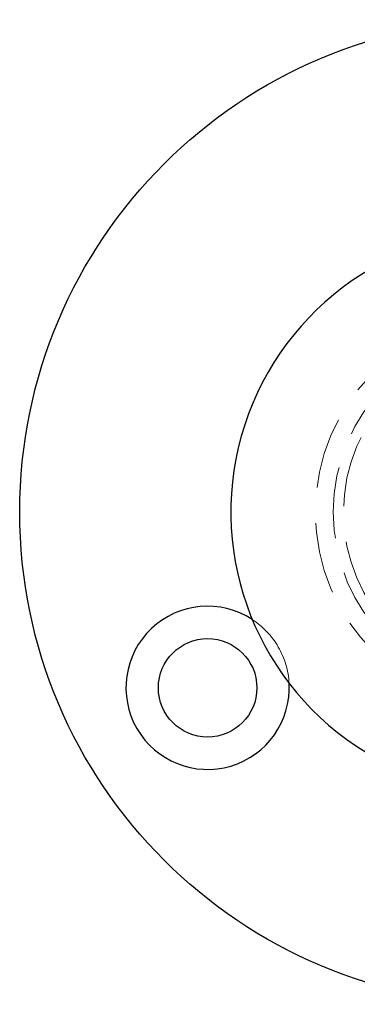
# Model space of a CAD drawing. Units: millimetres. Extents: x 10 to 584, y 10 to 410.
# Drawn here: x 238 to 250, y 49 to 84 of the extents above; entities that cross this region are included whole.
import ezdxf

# ---------------------------------------------------------------- set-up
doc = ezdxf.new("R2010")
doc.units = ezdxf.units.MM
doc.header["$LTSCALE"] = 2
doc.linetypes.add('HIDDEN', pattern=[1.905, 1.27, -0.635])

msp = doc.modelspace()

# ---------------------------------------------------------------- linework, layer by layer
at = {"color": 7, "linetype": 'Continuous', "lineweight": 25}
for centre, radius in [((255.395, 66.766), 17.5), ((244.569, 60.516), 1.75)]:
    msp.add_circle(centre, radius, dxfattribs=at)
at = {"color": 7, "linetype": 'HIDDEN', "lineweight": 18}
for radius in [7, 6.364, 6.364, 6.364, 6]:
    msp.add_circle((255.395, 66.766), radius, dxfattribs=at)
at = {"color": 7, "linetype": 'Continuous', "lineweight": 25}
for centre, radius, start, end in [((255.395, 66.766), 10, 301.234, 238.766), ((244.569, 60.516), 2.9, 56.8918, 3.1082)]:
    msp.add_arc(centre, radius, start, end, dxfattribs=at)
at = {"color": 7, "linetype": 'HIDDEN', "lineweight": 18}
for start, end in [(30, 56.8918), (3.1082, 30)]:
    msp.add_arc((244.569, 60.516), 2.9, start, end, dxfattribs=at)

doc.saveas('drawing.dxf')
